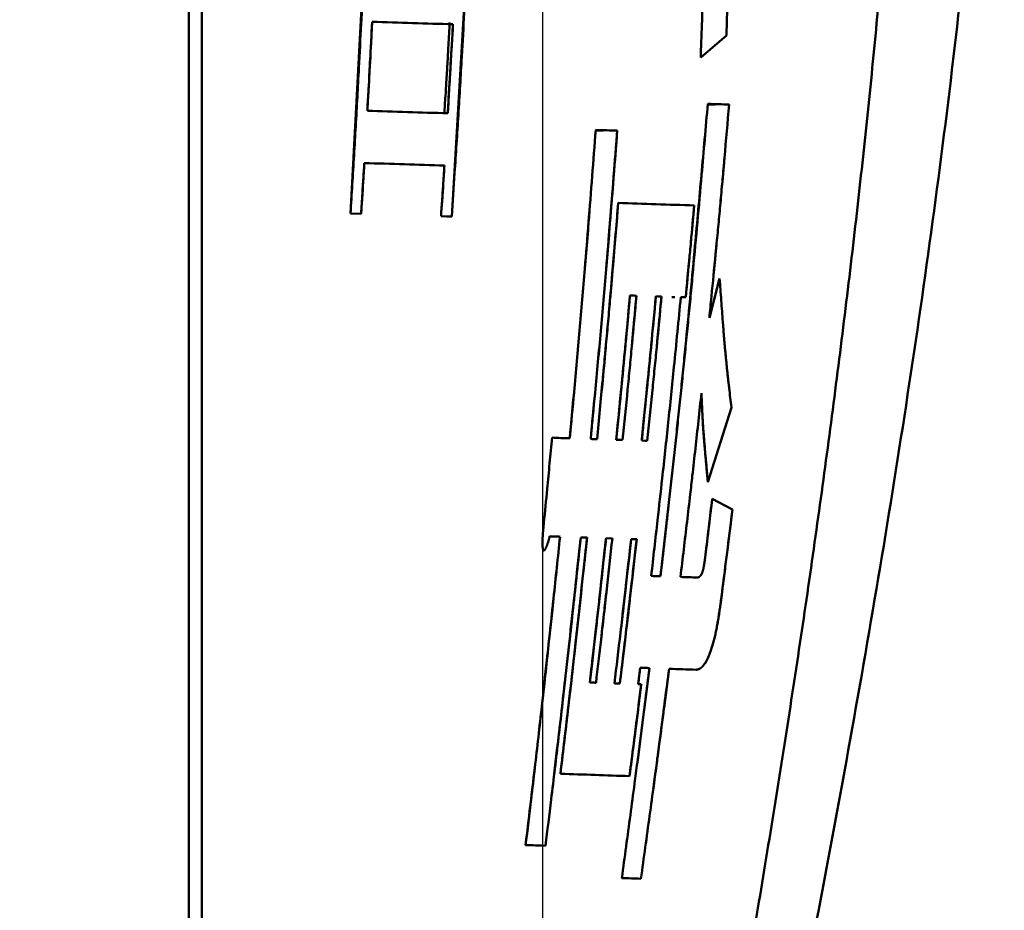
# Model space of a CAD drawing. Units: millimetres. Extents: x 0 to 420, y 0 to 297.
# Drawn here: x 240 to 241, y 232 to 233 of the extents above; entities that cross this region are included whole.
import ezdxf

# ---------------------------------------------------------------- set-up
doc = ezdxf.new("R2010")
doc.units = ezdxf.units.MM
doc.header["$LTSCALE"] = 0.18189
doc.linetypes.add('CENTER', pattern=[50.8, 31.75, -6.35, 6.35, -6.35])
doc.layers.add('NoLayerName_001', color=7, linetype='Continuous')

msp = doc.modelspace()

# ---------------------------------------------------------------- linework, layer by layer
at = {"layer": 'NoLayerName_001', "color": 7, "linetype": 'CENTER', "lineweight": 25}
msp.add_line((240.5013, 217.8374), (240.5013, 260.0583), dxfattribs=at)
at = {"layer": 'NoLayerName_001', "color": 7, "linetype": 'Continuous', "lineweight": 50}
for p, q in [((239.9788, 239.0895), (239.9788, 228.9225)), ((239.9982, 239.0372), (239.9982, 228.9758)), ((240.2175, 232.5495), (240.2406, 232.9795)), ((240.3924, 232.9749), (240.3669, 232.5449)), ((240.7725, 232.8123), (240.7345, 232.7796)), ((240.7725, 232.8123), (240.7345, 232.7796)), ((240.5795, 232.6722), (240.5907, 232.6718)), ((240.2333, 232.549), (240.2175, 232.5495)), ((240.7473, 232.3956), (240.7625, 232.4534)), ((240.6397, 232.4282), (240.6301, 232.4285)), ((240.6767, 232.427), (240.6684, 232.4273)), ((240.6963, 232.4258), (240.6917, 232.4258)), ((240.7124, 232.4258), (240.7052, 232.4261)), ((240.7798, 232.2633), (240.7452, 232.1527)), ((240.7798, 232.2633), (240.7452, 232.1527)), ((240.5721, 232.2167), (240.5815, 232.2164)), ((240.6098, 232.2155), (240.6193, 232.2152)), ((240.6474, 232.2142), (240.6556, 232.214)), ((240.7515, 232.1281), (240.7814, 232.1125)), ((240.7515, 232.1281), (240.7814, 232.1125)), ((240.5269, 232.0724), (240.5116, 232.073)), ((240.5668, 232.0711), (240.5574, 232.0714)), ((240.5668, 232.0711), (240.5574, 232.0714)), ((240.6041, 232.0699), (240.5948, 232.0702)), ((240.64, 232.0687), (240.6319, 232.069)), ((240.5029, 232.0522), (240.5029, 232.0522)), ((240.6615, 232.0145), (240.6751, 232.0141)), ((240.6452, 231.8789), (240.6423, 231.8547)), ((240.6587, 231.8785), (240.6452, 231.8789)), ((240.5709, 231.8572), (240.58, 231.8569)), ((240.6073, 231.8559), (240.6152, 231.8557)), ((240.6423, 231.8547), (240.6467, 231.8546))]:
    msp.add_line(p, q, dxfattribs=at)
for points in [[(240.2333, 232.549), (240.2191, 232.5495), (240.2175, 232.5495)], [(240.3669, 232.5449), (240.361, 232.545), (240.3512, 232.5454)], [(240.3669, 232.5449), (240.3599, 232.5451), (240.3512, 232.5454)], [(240.6301, 232.4285), (240.6363, 232.4283), (240.6397, 232.4282)], [(240.6684, 232.4273), (240.6718, 232.4272), (240.6767, 232.427)], [(240.7124, 232.4258), (240.706, 232.4261), (240.7052, 232.4261)], [(240.6193, 232.2152), (240.617, 232.2152), (240.6098, 232.2155)], [(240.6556, 232.214), (240.6519, 232.2141), (240.6474, 232.2142)], [(240.5948, 232.0702), (240.6026, 232.0699), (240.6041, 232.0699)], [(240.6319, 232.069), (240.6371, 232.0688), (240.64, 232.0687)]]:
    msp.add_lwpolyline(points, dxfattribs=at)
for points, knots in [([(239.7292, 241.5523), (239.8305, 241.135), (239.9731, 240.551), (240.1538, 239.7993), (240.2533, 239.3813), (240.3321, 239.0465), (240.3908, 238.7953), (240.4489, 238.5439), (240.5065, 238.2924), (240.5635, 238.0407), (240.6197, 237.7888), (240.6751, 237.5368), (240.7297, 237.2847), (240.7833, 237.0324), (240.8357, 236.7798), (240.8864, 236.5269), (240.9351, 236.2737), (240.9816, 236.02), (241.0252, 235.7657), (241.0653, 235.5108), (241.1007, 235.2553), (241.1308, 234.9991), (241.1545, 234.7421), (241.1711, 234.4845), (241.1809, 234.2264), (241.1837, 233.9682), (241.1795, 233.71), (241.1683, 233.4521), (241.1503, 233.1946), (241.1262, 232.9377), (241.0965, 232.6813), (241.062, 232.4256), (241.0233, 232.1705), (240.981, 231.916), (240.9355, 231.6621), (240.8872, 231.4088), (240.8366, 231.1559), (240.7841, 230.9033), (240.73, 230.6511), (240.675, 230.399), (240.6376, 230.2311), (240.619, 230.1472)], [0, 0, 0, 0, 1.288125, 1.803605, 2.31932, 2.577273, 2.835274, 3.093307, 3.351359, 3.609416, 3.867463, 4.125487, 4.383477, 4.641425, 4.899338, 5.157234, 5.415135, 5.673073, 5.931057, 6.189034, 6.446983, 6.704926, 6.962942, 7.221089, 7.479319, 7.737573, 7.995794, 8.253926, 8.511973, 8.770002, 9.028045, 9.28609, 9.544094, 9.802032, 10.059941, 10.317855, 10.57579, 10.833751, 11.091733, 11.349725, 11.607722, 11.607722, 11.607722, 11.607722]), ([(241.0508, 233.8545), (241.0499, 233.8043), (241.0485, 233.7039), (241.0436, 233.5534), (241.0369, 233.4029), (241.0282, 233.2525), (241.0177, 233.1023), (241.0055, 232.9521), (240.9918, 232.8021), (240.9765, 232.6522), (240.9597, 232.5025), (240.9416, 232.353), (240.9222, 232.2036), (240.9016, 232.0544), (240.8798, 231.9054), (240.8569, 231.7565), (240.833, 231.6079), (240.8082, 231.4593), (240.7824, 231.311), (240.7559, 231.1628), (240.7286, 231.0147), (240.7006, 230.8668), (240.6719, 230.7189), (240.6427, 230.5712), (240.613, 230.4236), (240.5828, 230.276), (240.5421, 230.0794), (240.4801, 229.7845), (240.4275, 229.539), (240.3961, 229.3917)], [0, 0, 0, 0, 0.150588, 0.301187, 0.451803, 0.602436, 0.753085, 0.903745, 1.054406, 1.205057, 1.355691, 1.506312, 1.656925, 1.807531, 1.958132, 2.108726, 2.259312, 2.409886, 2.560452, 2.711016, 2.861582, 3.012153, 3.162731, 3.313319, 3.463917, 3.614526, 3.765144, 4.066405, 4.518338, 4.518338, 4.518338, 4.518338]), ([(240.7345, 232.7796), (240.7348, 232.788), (240.7353, 232.8006), (240.7359, 232.8174), (240.7364, 232.83), (240.7368, 232.8426), (240.7372, 232.8552), (240.7375, 232.8678), (240.7377, 232.8803), (240.738, 232.8928), (240.7381, 232.9053), (240.7382, 232.9177), (240.7382, 232.93), (240.7381, 232.9423), (240.7379, 232.9545), (240.7377, 232.9666), (240.7374, 232.9787), (240.737, 232.9907), (240.7366, 233.0026), (240.7361, 233.0145), (240.7356, 233.0264), (240.7351, 233.0382), (240.7343, 233.0539), (240.7335, 233.0696), (240.7329, 233.0814), (240.7327, 233.0853)], [0, 0, 0, 0, 0.0252546, 0.0378751, 0.0504876, 0.0630895, 0.0756781, 0.0882504, 0.1007985, 0.1133118, 0.1257799, 0.1381923, 0.1505388, 0.1628096, 0.1750027, 0.1871249, 0.1991828, 0.2111833, 0.2231331, 0.2350387, 0.2469066, 0.2587431, 0.2705547, 0.2941281, 0.3059023, 0.3059023, 0.3059023, 0.3059023]), ([(240.7345, 232.7796), (240.7348, 232.788), (240.7353, 232.8006), (240.7359, 232.8174), (240.7364, 232.83), (240.7368, 232.8426), (240.7372, 232.8552), (240.7375, 232.8678), (240.7377, 232.8803), (240.738, 232.8928), (240.7381, 232.9053), (240.7382, 232.9177), (240.7382, 232.93), (240.7381, 232.9423), (240.7379, 232.9545), (240.7377, 232.9666), (240.7374, 232.9787), (240.737, 232.9907), (240.7366, 233.0026), (240.7361, 233.0145), (240.7356, 233.0264), (240.7351, 233.0382), (240.7343, 233.0539), (240.7335, 233.0696), (240.7329, 233.0814), (240.7327, 233.0853)], [0, 0, 0, 0, 0.0252546, 0.0378751, 0.0504876, 0.0630895, 0.0756781, 0.0882504, 0.1007985, 0.1133118, 0.1257799, 0.1381923, 0.1505388, 0.1628096, 0.1750027, 0.1871249, 0.1991828, 0.2111833, 0.2231331, 0.2350387, 0.2469066, 0.2587431, 0.2705547, 0.2941281, 0.3059023, 0.3059023, 0.3059023, 0.3059023]), ([(240.2175, 232.5495), (240.2193, 232.5782), (240.2219, 232.6212), (240.2253, 232.6785), (240.2277, 232.7215), (240.2303, 232.7717), (240.2344, 232.8505), (240.2379, 232.9222), (240.2403, 232.9724), (240.2406, 232.9795)], [0, 0, 0, 0, 0.086124, 0.1291855, 0.1722471, 0.2153087, 0.2799016, 0.4090892, 0.4306206, 0.4306206, 0.4306206, 0.4306206]), ([(240.3924, 232.9749), (240.3901, 232.9318), (240.3867, 232.8673), (240.3823, 232.7885), (240.3794, 232.7383), (240.3768, 232.6953), (240.3741, 232.6523), (240.3708, 232.6022), (240.3684, 232.5664), (240.3669, 232.5449)], [0, 0, 0, 0, 0.1292285, 0.1938418, 0.2369169, 0.2799918, 0.3230667, 0.3661418, 0.4307551, 0.4307551, 0.4307551, 0.4307551]), ([(240.7737, 232.9482), (240.7738, 232.9429), (240.774, 232.934), (240.7741, 232.9233), (240.7742, 232.9162), (240.7742, 232.9108), (240.7743, 232.9055), (240.7743, 232.9001), (240.7743, 232.8947), (240.7743, 232.8893), (240.7742, 232.8838), (240.7742, 232.8784), (240.7741, 232.8729), (240.774, 232.8675), (240.7739, 232.862), (240.7738, 232.8565), (240.7736, 232.8491), (240.7733, 232.84), (240.773, 232.8271), (240.7727, 232.8179), (240.7725, 232.8123)], [0, 0, 0, 0, 0.0159689, 0.0266421, 0.031993, 0.0373562, 0.0427323, 0.0481215, 0.0535241, 0.0589401, 0.0643698, 0.0698133, 0.0752702, 0.0807395, 0.0862201, 0.0917109, 0.0972108, 0.1082334, 0.119279, 0.1358704, 0.1358704, 0.1358704, 0.1358704]), ([(240.7737, 232.9482), (240.7738, 232.9429), (240.774, 232.934), (240.7741, 232.9233), (240.7742, 232.9162), (240.7742, 232.9108), (240.7743, 232.9055), (240.7743, 232.9001), (240.7743, 232.8947), (240.7743, 232.8893), (240.7742, 232.8838), (240.7742, 232.8784), (240.7741, 232.8729), (240.774, 232.8675), (240.7739, 232.862), (240.7738, 232.8565), (240.7736, 232.8491), (240.7733, 232.84), (240.773, 232.8271), (240.7727, 232.8179), (240.7725, 232.8123)], [0, 0, 0, 0, 0.0159689, 0.0266421, 0.031993, 0.0373562, 0.0427323, 0.0481215, 0.0535241, 0.0589401, 0.0643698, 0.0698133, 0.0752702, 0.0807395, 0.0862201, 0.0917109, 0.0972108, 0.1082334, 0.119279, 0.1358704, 0.1358704, 0.1358704, 0.1358704]), ([(240.2424, 232.7011), (240.2435, 232.7208), (240.2455, 232.7558), (240.2478, 232.7996), (240.2491, 232.8237), (240.2495, 232.8325)], [0, 0, 0, 0, 0.0592114, 0.1052646, 0.1315808, 0.1315808, 0.1315808, 0.1315808]), ([(240.2495, 232.8325), (240.2485, 232.8127), (240.2467, 232.7777), (240.2443, 232.7339), (240.2429, 232.7098), (240.2424, 232.7011)], [0, 0, 0, 0, 0.0592114, 0.1052646, 0.1315808, 0.1315808, 0.1315808, 0.1315808]), ([(240.3639, 232.8316), (240.3633, 232.8203), (240.3625, 232.8045), (240.3614, 232.7841), (240.3606, 232.7706), (240.3598, 232.757), (240.3589, 232.7412), (240.3576, 232.7209), (240.3565, 232.7051), (240.3559, 232.696)], [0, 0, 0, 0, 0.0339481, 0.0475272, 0.0611061, 0.0746851, 0.0882641, 0.1086327, 0.1357912, 0.1357912, 0.1357912, 0.1357912]), ([(240.3688, 232.8288), (240.3677, 232.8091), (240.3658, 232.7762), (240.3632, 232.7324), (240.3618, 232.7083), (240.3611, 232.6974)], [0, 0, 0, 0, 0.0592256, 0.0987093, 0.1316124, 0.1316124, 0.1316124, 0.1316124]), ([(240.3611, 232.6974), (240.3623, 232.7171), (240.3643, 232.7499), (240.3668, 232.7937), (240.3682, 232.8178), (240.3688, 232.8288)], [0, 0, 0, 0, 0.0592256, 0.0987093, 0.1316124, 0.1316124, 0.1316124, 0.1316124]), ([(240.6751, 232.0141), (240.6792, 232.0489), (240.6846, 232.0953), (240.6911, 232.1533), (240.6949, 232.1881), (240.6987, 232.223), (240.7024, 232.2578), (240.706, 232.2926), (240.7095, 232.3275), (240.7141, 232.374), (240.7196, 232.4321), (240.7272, 232.5135), (240.7357, 232.6066), (240.7419, 232.6764), (240.745, 232.7113)], [0, 0, 0, 0, 0.1051127, 0.1401495, 0.1751858, 0.2102217, 0.2452574, 0.2802932, 0.3153292, 0.3503655, 0.4204395, 0.4905154, 0.5956325, 0.700752, 0.700752, 0.700752, 0.700752]), ([(240.6751, 232.0141), (240.6804, 232.0605), (240.6884, 232.1301), (240.6973, 232.2114), (240.7024, 232.2578), (240.7061, 232.2926), (240.7097, 232.3275), (240.7132, 232.3624), (240.7167, 232.3972), (240.7201, 232.4321), (240.7244, 232.4786), (240.7297, 232.5368), (240.737, 232.6182), (240.742, 232.6764), (240.745, 232.7113)], [0, 0, 0, 0, 0.1401563, 0.2102322, 0.2452695, 0.2803063, 0.3153427, 0.3503789, 0.385415, 0.4204512, 0.4554879, 0.5255625, 0.595639, 0.7007561, 0.7007561, 0.7007561, 0.7007561]), ([(240.7764, 232.7103), (240.7742, 232.684), (240.7706, 232.6421), (240.7659, 232.5896), (240.7626, 232.5529), (240.7596, 232.5214), (240.7556, 232.4794), (240.7514, 232.4375), (240.7483, 232.406), (240.7473, 232.3956)], [0, 0, 0, 0, 0.0790196, 0.1264309, 0.1580381, 0.1896454, 0.2212528, 0.2844681, 0.316076, 0.316076, 0.316076, 0.316076]), ([(240.7764, 232.7103), (240.7742, 232.684), (240.771, 232.6473), (240.7669, 232.6001), (240.764, 232.5686), (240.7611, 232.5371), (240.7576, 232.5004), (240.753, 232.4532), (240.7493, 232.4165), (240.7473, 232.3956)], [0, 0, 0, 0, 0.0790195, 0.110627, 0.1422343, 0.1738415, 0.2054489, 0.2528603, 0.316076, 0.316076, 0.316076, 0.316076]), ([(240.5412, 232.2177), (240.5434, 232.2404), (240.5469, 232.2783), (240.5518, 232.3314), (240.5558, 232.3769), (240.5597, 232.4224), (240.5641, 232.4755), (240.5708, 232.559), (240.576, 232.6273), (240.5796, 232.6728)], [0, 0, 0, 0, 0.068514, 0.1141894, 0.1598645, 0.2055396, 0.2512149, 0.3197288, 0.4567591, 0.4567591, 0.4567591, 0.4567591]), ([(240.5412, 232.2177), (240.544, 232.248), (240.5483, 232.2935), (240.5538, 232.3542), (240.5578, 232.3997), (240.5617, 232.4452), (240.5654, 232.4907), (240.5697, 232.5438), (240.5744, 232.6045), (240.5778, 232.6501), (240.5796, 232.6728)], [0, 0, 0, 0, 0.0913529, 0.1370289, 0.1827043, 0.2283795, 0.2740548, 0.3197304, 0.3882447, 0.4567598, 0.4567598, 0.4567598, 0.4567598]), ([(240.6114, 232.6718), (240.6077, 232.6263), (240.6024, 232.558), (240.5955, 232.4745), (240.591, 232.4214), (240.587, 232.3759), (240.5829, 232.3304), (240.5779, 232.2773), (240.5742, 232.2394), (240.5721, 232.2167)], [0, 0, 0, 0, 0.137055, 0.2055812, 0.2512647, 0.2969479, 0.3426312, 0.3883148, 0.4568411, 0.4568411, 0.4568411, 0.4568411]), ([(240.6114, 232.6718), (240.6084, 232.6339), (240.6043, 232.5807), (240.5987, 232.5124), (240.5949, 232.4669), (240.591, 232.4214), (240.587, 232.3759), (240.5814, 232.3152), (240.5764, 232.2622), (240.5728, 232.2243), (240.5721, 232.2167)], [0, 0, 0, 0, 0.1142119, 0.159896, 0.2055797, 0.251263, 0.2969465, 0.3426303, 0.4339993, 0.4568418, 0.4568418, 0.4568418, 0.4568418]), ([(240.2379, 232.624), (240.2368, 232.6065), (240.2353, 232.5815), (240.2338, 232.5565), (240.2333, 232.549)], [0, 0, 0, 0, 0.05254606, 0.07506579, 0.07506579, 0.07506579, 0.07506579]), ([(240.2379, 232.624), (240.237, 232.609), (240.2355, 232.584), (240.2339, 232.559), (240.2333, 232.549)], [0, 0, 0, 0, 0.04503947, 0.07506579, 0.07506579, 0.07506579, 0.07506579]), ([(240.3512, 232.5454), (240.3523, 232.5616), (240.354, 232.5866), (240.3557, 232.6115), (240.3562, 232.6203)], [0, 0, 0, 0, 0.04880751, 0.07508848, 0.07508848, 0.07508848, 0.07508848]), ([(240.3512, 232.5454), (240.3522, 232.5603), (240.354, 232.5853), (240.3556, 232.6103), (240.3562, 232.6203)], [0, 0, 0, 0, 0.04505309, 0.07508848, 0.07508848, 0.07508848, 0.07508848]), ([(240.5815, 232.2164), (240.5843, 232.2454), (240.5888, 232.2919), (240.5942, 232.35), (240.5979, 232.3906), (240.6015, 232.4313), (240.6065, 232.4894), (240.6104, 232.5359), (240.6128, 232.565)], [0, 0, 0, 0, 0.0875058, 0.1400087, 0.1750105, 0.2100122, 0.2625151, 0.3500208, 0.3500208, 0.3500208, 0.3500208]), ([(240.5815, 232.2164), (240.5843, 232.2454), (240.5882, 232.2861), (240.5931, 232.3383), (240.5963, 232.3732), (240.6, 232.4139), (240.6055, 232.4778), (240.6099, 232.5301), (240.6128, 232.565)], [0, 0, 0, 0, 0.0875056, 0.1225075, 0.1575093, 0.192511, 0.2450138, 0.3500208, 0.3500208, 0.3500208, 0.3500208]), ([(240.725, 232.5614), (240.7233, 232.5433), (240.7209, 232.5162), (240.7167, 232.471), (240.7141, 232.4439), (240.7124, 232.4258)], [0, 0, 0, 0, 0.0544627, 0.081694, 0.1361566, 0.1361566, 0.1361566, 0.1361566]), ([(240.725, 232.5614), (240.7235, 232.5456), (240.7213, 232.5207), (240.7171, 232.4755), (240.7143, 232.4462), (240.7124, 232.4258)], [0, 0, 0, 0, 0.0476548, 0.0748861, 0.1361566, 0.1361566, 0.1361566, 0.1361566]), ([(240.7625, 232.4534), (240.7633, 232.4426), (240.7644, 232.4266), (240.766, 232.4053), (240.767, 232.3921), (240.7678, 232.3816), (240.7684, 232.3737), (240.7691, 232.366), (240.7697, 232.3583), (240.7704, 232.3506), (240.7711, 232.3431), (240.7718, 232.3355), (240.7726, 232.3281), (240.7733, 232.3207), (240.7741, 232.3134), (240.7749, 232.3061), (240.7757, 232.2989), (240.7768, 232.2893), (240.7781, 232.2775), (240.7792, 232.268), (240.7798, 232.2633)], [0, 0, 0, 0, 0.0322201, 0.0482292, 0.0641172, 0.0720034, 0.0798442, 0.0876348, 0.0953701, 0.1030453, 0.1106587, 0.1182109, 0.1257026, 0.1331346, 0.1405076, 0.1478224, 0.1550826, 0.162297, 0.176625, 0.1908798, 0.1908798, 0.1908798, 0.1908798]), ([(240.7625, 232.4534), (240.7633, 232.4426), (240.7644, 232.4266), (240.766, 232.4053), (240.767, 232.3921), (240.7678, 232.3816), (240.7684, 232.3737), (240.7691, 232.366), (240.7697, 232.3583), (240.7704, 232.3506), (240.7711, 232.3431), (240.7718, 232.3355), (240.7726, 232.3281), (240.7733, 232.3207), (240.7741, 232.3134), (240.7749, 232.3061), (240.7757, 232.2989), (240.7768, 232.2893), (240.7781, 232.2775), (240.7792, 232.268), (240.7798, 232.2633)], [0, 0, 0, 0, 0.0322201, 0.0482292, 0.0641172, 0.0720034, 0.0798442, 0.0876348, 0.0953701, 0.1030453, 0.1106587, 0.1182109, 0.1257026, 0.1331346, 0.1405076, 0.1478224, 0.1550826, 0.162297, 0.176625, 0.1908798, 0.1908798, 0.1908798, 0.1908798]), ([(240.6098, 232.2155), (240.6123, 232.2403), (240.6158, 232.2758), (240.6203, 232.322), (240.6246, 232.3681), (240.6279, 232.4036), (240.6301, 232.4285)], [0, 0, 0, 0, 0.0749031, 0.1070043, 0.1391054, 0.2140085, 0.2140085, 0.2140085, 0.2140085]), ([(240.6301, 232.4285), (240.6282, 232.4072), (240.6253, 232.3752), (240.6213, 232.3326), (240.6172, 232.29), (240.6134, 232.251), (240.6105, 232.2226), (240.6098, 232.2155)], [0, 0, 0, 0, 0.0642026, 0.0963037, 0.1284049, 0.1926075, 0.2140085, 0.2140085, 0.2140085, 0.2140085]), ([(240.6397, 232.4282), (240.6374, 232.4033), (240.6342, 232.3678), (240.6298, 232.3217), (240.6253, 232.2755), (240.6217, 232.24), (240.6193, 232.2152)], [0, 0, 0, 0, 0.0749084, 0.1070118, 0.1391153, 0.2140237, 0.2140237, 0.2140237, 0.2140237]), ([(240.6193, 232.2152), (240.6217, 232.24), (240.6253, 232.2755), (240.6298, 232.3217), (240.6335, 232.3607), (240.6368, 232.3962), (240.6391, 232.4211), (240.6397, 232.4282)], [0, 0, 0, 0, 0.0749085, 0.107012, 0.1391154, 0.1926213, 0.2140237, 0.2140237, 0.2140237, 0.2140237]), ([(240.6474, 232.2142), (240.65, 232.2391), (240.6536, 232.2746), (240.6582, 232.3207), (240.6627, 232.3669), (240.666, 232.4024), (240.6684, 232.4273)], [0, 0, 0, 0, 0.074925, 0.1070355, 0.1391461, 0.2140711, 0.2140711, 0.2140711, 0.2140711]), ([(240.6684, 232.4273), (240.6664, 232.406), (240.6634, 232.374), (240.6592, 232.3314), (240.655, 232.2888), (240.6511, 232.2497), (240.6482, 232.2213), (240.6474, 232.2142)], [0, 0, 0, 0, 0.0642214, 0.0963319, 0.1284425, 0.1926639, 0.2140711, 0.2140711, 0.2140711, 0.2140711]), ([(240.6767, 232.427), (240.6743, 232.4021), (240.671, 232.3666), (240.6665, 232.3205), (240.6618, 232.2743), (240.6582, 232.2388), (240.6556, 232.214)], [0, 0, 0, 0, 0.0749301, 0.1070428, 0.1391556, 0.2140856, 0.2140856, 0.2140856, 0.2140856]), ([(240.6556, 232.214), (240.6582, 232.2388), (240.6618, 232.2743), (240.6665, 232.3205), (240.6703, 232.3595), (240.6737, 232.395), (240.676, 232.4199), (240.6767, 232.427)], [0, 0, 0, 0, 0.0749302, 0.1070429, 0.1391556, 0.192677, 0.2140857, 0.2140857, 0.2140857, 0.2140857]), ([(240.7052, 232.4261), (240.7018, 232.3918), (240.6971, 232.3437), (240.6909, 232.2819), (240.6866, 232.2408), (240.6822, 232.1996), (240.677, 232.1516), (240.6701, 232.0899), (240.6646, 232.0419), (240.6615, 232.0145)], [0, 0, 0, 0, 0.1034736, 0.1448625, 0.186251, 0.2276394, 0.269028, 0.3311114, 0.4138904, 0.4138904, 0.4138904, 0.4138904]), ([(240.7052, 232.4261), (240.7018, 232.3918), (240.6971, 232.3437), (240.6909, 232.2819), (240.6866, 232.2408), (240.6822, 232.1996), (240.677, 232.1516), (240.6701, 232.0899), (240.6646, 232.0419), (240.6615, 232.0145)], [0, 0, 0, 0, 0.1034734, 0.1448622, 0.1862507, 0.2276391, 0.2690277, 0.3311113, 0.4138904, 0.4138904, 0.4138904, 0.4138904]), ([(240.7356, 232.2842), (240.7327, 232.2571), (240.7282, 232.2164), (240.7227, 232.1666), (240.7186, 232.1305), (240.7128, 232.0808), (240.7079, 232.0402), (240.7047, 232.013)], [0, 0, 0, 0, 0.0818736, 0.12281, 0.150101, 0.1910374, 0.2729109, 0.2729109, 0.2729109, 0.2729109]), ([(240.7452, 232.1527), (240.7446, 232.1593), (240.7436, 232.1693), (240.7424, 232.1826), (240.7416, 232.191), (240.741, 232.1977), (240.7406, 232.2028), (240.7401, 232.208), (240.7397, 232.2131), (240.7393, 232.2183), (240.7389, 232.2236), (240.7385, 232.2289), (240.7381, 232.2342), (240.7378, 232.2396), (240.7375, 232.245), (240.7372, 232.2505), (240.7369, 232.256), (240.7366, 232.2616), (240.7363, 232.2691), (240.736, 232.2766), (240.7357, 232.2823), (240.7356, 232.2842)], [0, 0, 0, 0, 0.0199944, 0.0300492, 0.040173, 0.0452681, 0.0503891, 0.055539, 0.0607206, 0.065937, 0.0711912, 0.0764865, 0.0818261, 0.0872134, 0.0926516, 0.0981441, 0.1036899, 0.1092809, 0.1149081, 0.1262349, 0.1319164, 0.1319164, 0.1319164, 0.1319164]), ([(240.7452, 232.1527), (240.7445, 232.1599), (240.7436, 232.17), (240.7423, 232.1831), (240.7415, 232.1919), (240.7409, 232.1993), (240.7404, 232.2052), (240.74, 232.2097), (240.7396, 232.2142), (240.7393, 232.2187), (240.7389, 232.2233), (240.7386, 232.2279), (240.7382, 232.2325), (240.7379, 232.2372), (240.7376, 232.2419), (240.7374, 232.2466), (240.7371, 232.2515), (240.7368, 232.258), (240.7366, 232.2629), (240.7365, 232.2662)], [0, 0, 0, 0, 0.0218195, 0.0305957, 0.0394201, 0.0483068, 0.0527779, 0.0572697, 0.061784, 0.0663228, 0.0708897, 0.0754894, 0.0801267, 0.0848062, 0.0895327, 0.094311, 0.0991453, 0.1040291, 0.1138801, 0.1138801, 0.1138801, 0.1138801]), ([(240.503, 232.0927), (240.5046, 232.1094), (240.5075, 232.1388), (240.5115, 232.1808), (240.5139, 232.206), (240.5151, 232.2186)], [0, 0, 0, 0, 0.050588, 0.0885289, 0.1264699, 0.1264699, 0.1264699, 0.1264699]), ([(240.503, 232.0927), (240.5046, 232.1094), (240.5075, 232.1388), (240.5115, 232.1808), (240.5139, 232.206), (240.5151, 232.2186)], [0, 0, 0, 0, 0.050588, 0.0885289, 0.1264699, 0.1264699, 0.1264699, 0.1264699]), ([(240.5721, 232.2167), (240.5749, 232.2166), (240.5781, 232.2165), (240.5812, 232.2164), (240.5815, 232.2164)], [0, 0, 0, 0, 0.008523238, 0.009468754, 0.009468754, 0.009468754, 0.009468754]), ([(240.741, 232.041), (240.7426, 232.0541), (240.7461, 232.0831), (240.7496, 232.1122), (240.7515, 232.1281)], [0, 0, 0, 0, 0.03950497, 0.08778884, 0.08778884, 0.08778884, 0.08778884]), ([(240.741, 232.041), (240.7429, 232.057), (240.7465, 232.086), (240.7499, 232.1151), (240.7515, 232.1281)], [0, 0, 0, 0, 0.04828386, 0.08778884, 0.08778884, 0.08778884, 0.08778884]), ([(240.7814, 232.1125), (240.7788, 232.0915), (240.775, 232.061), (240.7691, 232.0142), (240.7658, 231.9885), (240.7637, 231.9721)], [0, 0, 0, 0, 0.063691, 0.0919981, 0.1415356, 0.1415356, 0.1415356, 0.1415356]), ([(240.7814, 232.1125), (240.7791, 232.0938), (240.7756, 232.0657), (240.7697, 232.0189), (240.7661, 231.9908), (240.7637, 231.9721)], [0, 0, 0, 0, 0.0566142, 0.0849213, 0.1415356, 0.1415356, 0.1415356, 0.1415356]), ([(240.5024, 232.0865), (240.5024, 232.0873), (240.5026, 232.0894), (240.5028, 232.0914), (240.503, 232.0927)], [0, 0, 0, 0, 0.002484035, 0.006210626, 0.006210626, 0.006210626, 0.006210626]), ([(240.5024, 232.0865), (240.5024, 232.0873), (240.5026, 232.0894), (240.5028, 232.0914), (240.503, 232.0927)], [0, 0, 0, 0, 0.002484035, 0.006210626, 0.006210626, 0.006210626, 0.006210626]), ([(240.505, 232.0537), (240.5049, 232.0536), (240.5047, 232.0534), (240.5044, 232.0531), (240.504, 232.0528), (240.5037, 232.0525), (240.5034, 232.0523), (240.5031, 232.0522), (240.5028, 232.0522), (240.5025, 232.0523), (240.5022, 232.0526), (240.502, 232.053), (240.5018, 232.0536), (240.5016, 232.0542), (240.5014, 232.055), (240.5013, 232.0558), (240.5012, 232.0568), (240.5011, 232.0577), (240.5011, 232.0588), (240.501, 232.0599), (240.501, 232.061), (240.501, 232.0621), (240.501, 232.0633), (240.501, 232.0644), (240.501, 232.0656), (240.501, 232.0668), (240.5011, 232.068), (240.5011, 232.0692), (240.5012, 232.0704), (240.5012, 232.0717), (240.5013, 232.0729), (240.5014, 232.0741), (240.5015, 232.0754), (240.5015, 232.0766), (240.5016, 232.0778), (240.5017, 232.0791), (240.5018, 232.0803), (240.5019, 232.0815), (240.502, 232.0828), (240.5022, 232.0844), (240.5023, 232.0857), (240.5024, 232.0865)], [0, 0, 0, 0, 0.00046547, 0.00091916, 0.00135005, 0.00174882, 0.00210975, 0.00243353, 0.00273074, 0.00303606, 0.00340538, 0.00387667, 0.00445708, 0.00514268, 0.00592449, 0.00679024, 0.00772615, 0.00871837, 0.00975783, 0.01083758, 0.01195047, 0.01308922, 0.01424642, 0.01541686, 0.01659911, 0.01779212, 0.01899481, 0.02020611, 0.02142492, 0.02265012, 0.02388062, 0.02511528, 0.02635297, 0.02759256, 0.02883292, 0.03007355, 0.03131442, 0.03255552, 0.03379683, 0.03503833, 0.03752185, 0.03752185, 0.03752185, 0.03752185]), ([(240.505, 232.0537), (240.5049, 232.0536), (240.5047, 232.0534), (240.5044, 232.0531), (240.504, 232.0528), (240.5037, 232.0525), (240.5034, 232.0523), (240.5031, 232.0522), (240.5028, 232.0522), (240.5025, 232.0523), (240.5022, 232.0526), (240.502, 232.053), (240.5018, 232.0536), (240.5016, 232.0542), (240.5014, 232.055), (240.5013, 232.0558), (240.5012, 232.0568), (240.5011, 232.0577), (240.5011, 232.0588), (240.501, 232.0599), (240.501, 232.061), (240.501, 232.0621), (240.501, 232.0633), (240.501, 232.0644), (240.501, 232.0656), (240.501, 232.0668), (240.5011, 232.068), (240.5011, 232.0692), (240.5012, 232.0704), (240.5012, 232.0717), (240.5013, 232.0729), (240.5014, 232.0741), (240.5015, 232.0754), (240.5015, 232.0766), (240.5016, 232.0778), (240.5017, 232.0791), (240.5018, 232.0803), (240.5019, 232.0815), (240.502, 232.0828), (240.5022, 232.0844), (240.5023, 232.0857), (240.5024, 232.0865)], [0, 0, 0, 0, 0.00046547, 0.00091916, 0.00135005, 0.00174882, 0.00210975, 0.00243353, 0.00273074, 0.00303606, 0.00340538, 0.00387667, 0.00445708, 0.00514268, 0.00592449, 0.00679024, 0.00772615, 0.00871837, 0.00975783, 0.01083758, 0.01195047, 0.01308922, 0.01424642, 0.01541686, 0.01659911, 0.01779212, 0.01899481, 0.02020611, 0.02142492, 0.02265012, 0.02388062, 0.02511528, 0.02635297, 0.02759256, 0.02883292, 0.03007355, 0.03131442, 0.03255552, 0.03379683, 0.03503833, 0.03752185, 0.03752185, 0.03752185, 0.03752185]), ([(240.4761, 231.6173), (240.4788, 231.64), (240.4834, 231.6779), (240.4897, 231.731), (240.4949, 231.7765), (240.5008, 231.8296), (240.5083, 231.8979), (240.5173, 231.9814), (240.5237, 232.0421), (240.5269, 232.0724)], [0, 0, 0, 0, 0.0686952, 0.1144916, 0.1602877, 0.206084, 0.2747788, 0.3663731, 0.4579684, 0.4579684, 0.4579684, 0.4579684]), ([(240.4761, 231.6173), (240.4806, 231.6552), (240.487, 231.7083), (240.4949, 231.7765), (240.5001, 231.822), (240.5051, 231.8675), (240.5109, 231.9206), (240.5182, 231.9889), (240.5237, 232.0421), (240.5269, 232.0724)], [0, 0, 0, 0, 0.1144931, 0.1602898, 0.2060862, 0.2518825, 0.297679, 0.3663744, 0.4579692, 0.4579692, 0.4579692, 0.4579692]), ([(240.5116, 232.073), (240.5115, 232.0723), (240.5112, 232.0714), (240.5109, 232.0702), (240.5106, 232.0693), (240.5104, 232.0684), (240.5102, 232.0675), (240.5099, 232.0666), (240.5096, 232.0657), (240.5094, 232.0649), (240.5091, 232.0641), (240.5089, 232.0632), (240.5086, 232.0624), (240.5083, 232.0617), (240.5081, 232.0609), (240.5078, 232.0602), (240.5075, 232.0594), (240.5072, 232.0588), (240.507, 232.0581), (240.5067, 232.0574), (240.5064, 232.0568), (240.5061, 232.0562), (240.5058, 232.0555), (240.5055, 232.0549), (240.5053, 232.0543), (240.5051, 232.0539), (240.505, 232.0537)], [0, 0, 0, 0, 0.00190354, 0.00285111, 0.00379362, 0.00472941, 0.00565682, 0.00657418, 0.00747985, 0.00837221, 0.00924963, 0.01011054, 0.01095338, 0.01177678, 0.01258071, 0.01336568, 0.01413221, 0.0148808, 0.01561192, 0.0163261, 0.01702482, 0.01771068, 0.0183863, 0.01905427, 0.01971715, 0.0203775, 0.0203775, 0.0203775, 0.0203775]), ([(240.5116, 232.073), (240.5115, 232.0723), (240.5112, 232.0714), (240.5109, 232.0702), (240.5106, 232.0693), (240.5104, 232.0684), (240.5102, 232.0675), (240.5099, 232.0666), (240.5096, 232.0657), (240.5094, 232.0649), (240.5091, 232.0641), (240.5089, 232.0632), (240.5086, 232.0624), (240.5083, 232.0617), (240.5081, 232.0609), (240.5078, 232.0602), (240.5075, 232.0594), (240.5072, 232.0588), (240.507, 232.0581), (240.5067, 232.0574), (240.5064, 232.0568), (240.5061, 232.0562), (240.5058, 232.0555), (240.5055, 232.0549), (240.5053, 232.0543), (240.5051, 232.0539), (240.505, 232.0537)], [0, 0, 0, 0, 0.00190354, 0.00285111, 0.00379362, 0.00472941, 0.00565682, 0.00657418, 0.00747985, 0.00837221, 0.00924963, 0.01011054, 0.01095338, 0.01177678, 0.01258071, 0.01336568, 0.01413221, 0.0148808, 0.01561192, 0.0163261, 0.01702482, 0.01771068, 0.0183863, 0.01905427, 0.01971715, 0.0203775, 0.0203775, 0.0203775, 0.0203775]), ([(240.5574, 232.0714), (240.5525, 232.0259), (240.5451, 231.9576), (240.5358, 231.8741), (240.5298, 231.821), (240.5246, 231.7755), (240.5193, 231.73), (240.5129, 231.6769), (240.5082, 231.639), (240.5055, 231.6163)], [0, 0, 0, 0, 0.137432, 0.206147, 0.2519566, 0.2977659, 0.3435751, 0.3893845, 0.4580993, 0.4580993, 0.4580993, 0.4580993]), ([(240.5574, 232.0714), (240.5537, 232.0365), (240.5481, 231.9842), (240.5412, 231.9202), (240.5366, 231.8794), (240.5327, 231.8446), (240.5279, 231.8039), (240.5231, 231.7632), (240.5195, 231.7341), (240.5181, 231.7225)], [0, 0, 0, 0, 0.1053414, 0.1580113, 0.1931242, 0.228237, 0.2633499, 0.3160196, 0.3511331, 0.3511331, 0.3511331, 0.3511331]), ([(240.5275, 231.7225), (240.5316, 231.7574), (240.5378, 231.8096), (240.5452, 231.8735), (240.5498, 231.9142), (240.5543, 231.9549), (240.5599, 232.0072), (240.5643, 232.0479), (240.5668, 232.0711)], [0, 0, 0, 0, 0.1052482, 0.1578718, 0.1929541, 0.2280364, 0.2806602, 0.3508257, 0.3508257, 0.3508257, 0.3508257]), ([(240.5275, 231.7225), (240.5309, 231.7516), (240.5364, 231.798), (240.5432, 231.8561), (240.5484, 231.9026), (240.5542, 231.9549), (240.5605, 232.013), (240.5649, 232.0537), (240.5668, 232.0711)], [0, 0, 0, 0, 0.0877067, 0.1403303, 0.1754126, 0.2280361, 0.2982014, 0.3508257, 0.3508257, 0.3508257, 0.3508257]), ([(240.5709, 231.8572), (240.5737, 231.882), (240.5778, 231.9175), (240.5831, 231.9637), (240.5882, 232.0098), (240.592, 232.0453), (240.5948, 232.0702)], [0, 0, 0, 0, 0.075033, 0.1071899, 0.1393467, 0.2143797, 0.2143797, 0.2143797, 0.2143797]), ([(240.5948, 232.0702), (240.5916, 232.0418), (240.5874, 232.0027), (240.5819, 231.953), (240.577, 231.9104), (240.5733, 231.8785), (240.5709, 231.8572)], [0, 0, 0, 0, 0.085752, 0.1179089, 0.1500657, 0.2143796, 0.2143796, 0.2143796, 0.2143796]), ([(240.6041, 232.0699), (240.6013, 232.045), (240.5975, 232.0095), (240.5919, 231.9598), (240.5866, 231.9136), (240.5825, 231.8782), (240.58, 231.8569)], [0, 0, 0, 0, 0.0750398, 0.1071996, 0.1500794, 0.2143993, 0.2143993, 0.2143993, 0.2143993]), ([(240.58, 231.8569), (240.5825, 231.8782), (240.5862, 231.9101), (240.5915, 231.9562), (240.597, 232.006), (240.6013, 232.045), (240.6041, 232.0699)], [0, 0, 0, 0, 0.0643198, 0.0964796, 0.1393594, 0.2143993, 0.2143993, 0.2143993, 0.2143993]), ([(240.6073, 231.8559), (240.6102, 231.8808), (240.6144, 231.9163), (240.6198, 231.9624), (240.6251, 232.0086), (240.6291, 232.0441), (240.6319, 232.069)], [0, 0, 0, 0, 0.0750614, 0.1072305, 0.1393995, 0.2144609, 0.2144609, 0.2144609, 0.2144609]), ([(240.6319, 232.069), (240.6295, 232.0477), (240.6259, 232.0157), (240.6207, 231.9695), (240.6149, 231.9198), (240.6102, 231.8808), (240.6073, 231.8559)], [0, 0, 0, 0, 0.0643383, 0.0965073, 0.1393994, 0.2144609, 0.2144609, 0.2144609, 0.2144609]), ([(240.64, 232.0687), (240.6371, 232.0438), (240.6332, 232.0083), (240.6274, 231.9586), (240.622, 231.9124), (240.6177, 231.877), (240.6152, 231.8557)], [0, 0, 0, 0, 0.0750677, 0.1072395, 0.1501351, 0.214479, 0.214479, 0.214479, 0.214479]), ([(240.6152, 231.8557), (240.6186, 231.8841), (240.6233, 231.9231), (240.6291, 231.9728), (240.634, 232.0154), (240.6376, 232.0474), (240.64, 232.0687)], [0, 0, 0, 0, 0.0857917, 0.1179635, 0.1501352, 0.214479, 0.214479, 0.214479, 0.214479]), ([(240.7357, 232.0168), (240.7358, 232.0171), (240.736, 232.0175), (240.7363, 232.0181), (240.7366, 232.0188), (240.7369, 232.0195), (240.7371, 232.0202), (240.7374, 232.021), (240.7377, 232.0219), (240.7379, 232.0228), (240.7381, 232.0237), (240.7384, 232.0247), (240.7386, 232.0257), (240.7388, 232.0268), (240.739, 232.0278), (240.7392, 232.0289), (240.7394, 232.03), (240.7396, 232.0311), (240.7397, 232.0322), (240.7399, 232.0333), (240.7401, 232.0344), (240.7402, 232.0355), (240.7404, 232.0366), (240.7406, 232.038), (240.7408, 232.0395), (240.7409, 232.0406), (240.741, 232.041)], [0, 0, 0, 0, 0.00069178, 0.00139247, 0.00211114, 0.00285705, 0.00363977, 0.00446921, 0.0053543, 0.00629307, 0.00727763, 0.00829983, 0.00935139, 0.01042389, 0.01150887, 0.01259949, 0.01369434, 0.0147931, 0.01589545, 0.01700102, 0.01810944, 0.01922033, 0.0203333, 0.02144794, 0.02368059, 0.02479775, 0.02479775, 0.02479775, 0.02479775]), ([(240.7357, 232.0168), (240.7358, 232.0171), (240.736, 232.0175), (240.7363, 232.0181), (240.7366, 232.0188), (240.7369, 232.0195), (240.7371, 232.0202), (240.7374, 232.021), (240.7377, 232.0218), (240.7379, 232.0228), (240.7381, 232.0237), (240.7384, 232.0247), (240.7386, 232.0257), (240.7388, 232.0268), (240.739, 232.0278), (240.7392, 232.0289), (240.7394, 232.03), (240.7396, 232.0311), (240.7397, 232.0322), (240.7399, 232.0333), (240.7401, 232.0344), (240.7402, 232.0355), (240.7404, 232.0366), (240.7406, 232.038), (240.7408, 232.0395), (240.7409, 232.0406), (240.741, 232.041)], [0, 0, 0, 0, 0.00068864, 0.00138651, 0.00210298, 0.00284765, 0.00363045, 0.00446163, 0.00534951, 0.00629047, 0.00727661, 0.00829984, 0.00935191, 0.0104245, 0.01150918, 0.01259941, 0.01369398, 0.01479256, 0.01589479, 0.01700032, 0.01810877, 0.01921974, 0.02033284, 0.02144764, 0.02368068, 0.02479806, 0.02479806, 0.02479806, 0.02479806]), ([(240.7295, 232.0122), (240.7296, 232.0122), (240.7297, 232.0122), (240.73, 232.0123), (240.7302, 232.0123), (240.7304, 232.0123), (240.7307, 232.0124), (240.7309, 232.0124), (240.7312, 232.0125), (240.7314, 232.0126), (240.7317, 232.0127), (240.7319, 232.0128), (240.7321, 232.0129), (240.7324, 232.0131), (240.7326, 232.0133), (240.7329, 232.0135), (240.7331, 232.0137), (240.7334, 232.014), (240.7337, 232.0142), (240.7339, 232.0145), (240.7342, 232.0148), (240.7344, 232.0151), (240.7347, 232.0155), (240.7349, 232.0158), (240.7352, 232.0162), (240.7355, 232.0165), (240.7356, 232.0167), (240.7357, 232.0168)], [0, 0, 0, 0, 0.000238088, 0.000476571, 0.000715896, 0.000956609, 0.001199406, 0.00144517, 0.001695008, 0.001950274, 0.002212573, 0.002483765, 0.002765935, 0.003061369, 0.003372347, 0.00369959, 0.004042664, 0.004400859, 0.004773267, 0.005158823, 0.005556344, 0.005964439, 0.00638148, 0.006805755, 0.007235496, 0.007668902, 0.008104145, 0.008104145, 0.008104145, 0.008104145]), ([(240.7637, 231.9721), (240.7633, 231.9694), (240.7627, 231.9653), (240.7618, 231.9598), (240.7612, 231.9557), (240.7606, 231.9517), (240.7599, 231.9476), (240.7592, 231.9437), (240.7585, 231.9397), (240.7578, 231.9358), (240.757, 231.932), (240.7562, 231.9283), (240.7554, 231.9246), (240.7545, 231.921), (240.7536, 231.9175), (240.7526, 231.9141), (240.7517, 231.9108), (240.7507, 231.9077), (240.7497, 231.9047), (240.7487, 231.9018), (240.7477, 231.8991), (240.7466, 231.8966), (240.7456, 231.8942), (240.7445, 231.892), (240.7435, 231.89), (240.7424, 231.8881), (240.7414, 231.8864), (240.7404, 231.8849), (240.7393, 231.8834), (240.7383, 231.882), (240.7376, 231.8811), (240.7372, 231.8806)], [0, 0, 0, 0, 0.00832165, 0.01246744, 0.01659524, 0.02069912, 0.02477322, 0.02881177, 0.03280908, 0.03675961, 0.04065798, 0.04449895, 0.04827572, 0.05197818, 0.05559583, 0.05911821, 0.06253488, 0.06583548, 0.06900987, 0.07205003, 0.07494937, 0.07770156, 0.08030048, 0.08274038, 0.08501597, 0.08712909, 0.08910525, 0.09097421, 0.0927644, 0.09450296, 0.096216, 0.096216, 0.096216, 0.096216]), ([(240.7637, 231.9721), (240.7633, 231.9694), (240.7627, 231.9653), (240.7619, 231.9598), (240.7612, 231.9558), (240.7606, 231.9517), (240.76, 231.9477), (240.7593, 231.9438), (240.7586, 231.9398), (240.7578, 231.9359), (240.757, 231.9321), (240.7562, 231.9284), (240.7554, 231.9247), (240.7545, 231.9211), (240.7536, 231.9176), (240.7526, 231.9141), (240.7517, 231.9109), (240.7507, 231.9077), (240.7497, 231.9047), (240.7487, 231.9018), (240.7477, 231.8991), (240.7466, 231.8966), (240.7456, 231.8942), (240.7446, 231.892), (240.7435, 231.89), (240.7425, 231.8882), (240.7414, 231.8865), (240.7404, 231.885), (240.7393, 231.8835), (240.7383, 231.882), (240.7376, 231.8811), (240.7372, 231.8806)], [0, 0, 0, 0, 0.00827898, 0.01240524, 0.01651569, 0.02060513, 0.02466846, 0.02870065, 0.03269682, 0.03665223, 0.04056188, 0.04441715, 0.04820753, 0.05192251, 0.0555516, 0.0590844, 0.06251057, 0.0658199, 0.06900242, 0.07204835, 0.07494808, 0.07769227, 0.08027191, 0.08267866, 0.08491653, 0.08701053, 0.08898703, 0.09087139, 0.0926879, 0.09445983, 0.09620969, 0.09620969, 0.09620969, 0.09620969]), ([(240.6181, 231.5686), (240.6223, 231.5996), (240.6287, 231.646), (240.6362, 231.7028), (240.6417, 231.7441), (240.649, 231.801), (240.6548, 231.8475), (240.6587, 231.8785)], [0, 0, 0, 0, 0.0937594, 0.1406387, 0.1718915, 0.2187708, 0.3125302, 0.3125302, 0.3125302, 0.3125302]), ([(240.6181, 231.5686), (240.6223, 231.5996), (240.6287, 231.646), (240.6362, 231.7028), (240.641, 231.739), (240.6457, 231.7751), (240.6516, 231.8216), (240.6561, 231.8578), (240.6587, 231.8785)], [0, 0, 0, 0, 0.0937595, 0.1406389, 0.1718917, 0.2031445, 0.2500239, 0.3125302, 0.3125302, 0.3125302, 0.3125302]), ([(240.6878, 231.8775), (240.6838, 231.8465), (240.6778, 231.8), (240.6703, 231.7431), (240.6648, 231.7018), (240.657, 231.645), (240.6506, 231.5986), (240.6463, 231.5676)], [0, 0, 0, 0, 0.0937986, 0.1406975, 0.1719634, 0.2188623, 0.3126609, 0.3126609, 0.3126609, 0.3126609]), ([(240.6878, 231.8775), (240.6852, 231.8568), (240.6814, 231.8272), (240.6764, 231.7888), (240.6733, 231.7652), (240.6701, 231.7416), (240.6673, 231.7209), (240.6653, 231.7062), (240.6645, 231.7002)], [0, 0, 0, 0, 0.062569, 0.089384, 0.1161989, 0.1340755, 0.1608905, 0.1787673, 0.1787673, 0.1787673, 0.1787673]), ([(240.7372, 231.8806), (240.7371, 231.8805), (240.7368, 231.8803), (240.7364, 231.88), (240.7361, 231.8797), (240.7357, 231.8794), (240.7353, 231.8791), (240.7349, 231.8788), (240.7345, 231.8785), (240.7341, 231.8782), (240.7337, 231.878), (240.7333, 231.8777), (240.733, 231.8775), (240.7326, 231.8773), (240.7322, 231.8771), (240.7318, 231.877), (240.7314, 231.8768), (240.7311, 231.8767), (240.7307, 231.8766), (240.7303, 231.8765), (240.73, 231.8764), (240.7296, 231.8763), (240.7292, 231.8763), (240.7289, 231.8762), (240.7285, 231.8762), (240.7281, 231.8761), (240.7279, 231.8761), (240.7278, 231.8761)], [0, 0, 0, 0, 0.00050443, 0.00100764, 0.00150838, 0.00200547, 0.00249773, 0.00298402, 0.00346327, 0.00393448, 0.00439671, 0.00484917, 0.00529118, 0.00572224, 0.00614208, 0.00655154, 0.00695209, 0.00734514, 0.00773191, 0.00811349, 0.00849083, 0.00886478, 0.00923613, 0.00960554, 0.00997358, 0.01034076, 0.01070752, 0.01070752, 0.01070752, 0.01070752]), ([(240.7372, 231.8806), (240.7371, 231.8805), (240.7368, 231.8803), (240.7364, 231.88), (240.7361, 231.8797), (240.7357, 231.8794), (240.7353, 231.8791), (240.7349, 231.8788), (240.7345, 231.8785), (240.7341, 231.8782), (240.7337, 231.878), (240.7333, 231.8777), (240.733, 231.8775), (240.7326, 231.8773), (240.7322, 231.8771), (240.7318, 231.877), (240.7314, 231.8768), (240.7311, 231.8767), (240.7307, 231.8766), (240.7303, 231.8765), (240.73, 231.8764), (240.7296, 231.8763), (240.7292, 231.8763), (240.7289, 231.8762), (240.7285, 231.8762), (240.7281, 231.8761), (240.7279, 231.8761), (240.7278, 231.8761)], [0, 0, 0, 0, 0.00050443, 0.00100764, 0.00150838, 0.00200547, 0.00249773, 0.00298402, 0.00346327, 0.00393448, 0.00439671, 0.00484917, 0.00529118, 0.00572224, 0.00614208, 0.00655154, 0.00695209, 0.00734514, 0.00773191, 0.00811349, 0.00849083, 0.00886478, 0.00923613, 0.00960554, 0.00997358, 0.01034076, 0.01070752, 0.01070752, 0.01070752, 0.01070752]), ([(240.58, 231.8569), (240.5791, 231.8569), (240.576, 231.857), (240.573, 231.8571), (240.5709, 231.8572)], [0, 0, 0, 0, 0.00273737, 0.009130712, 0.009130712, 0.009130712, 0.009130712]), ([(240.6467, 231.8546), (240.6442, 231.8342), (240.64, 231.8003), (240.6342, 231.7551), (240.6309, 231.7303), (240.6295, 231.719)], [0, 0, 0, 0, 0.0615005, 0.1025008, 0.1366678, 0.1366678, 0.1366678, 0.1366678]), ([(240.6467, 231.8546), (240.6448, 231.8388), (240.6411, 231.8094), (240.6353, 231.7642), (240.6315, 231.7348), (240.6295, 231.719)], [0, 0, 0, 0, 0.0478337, 0.088834, 0.1366678, 0.1366678, 0.1366678, 0.1366678])]:
    msp.add_open_spline(points, degree=3, knots=knots, dxfattribs=at)
for points in [[(240.2495, 232.8325), (240.2694, 232.8318), (240.3092, 232.8306), (240.3489, 232.8294), (240.3688, 232.8288)], [(240.3688, 232.8288), (240.3489, 232.8294), (240.3092, 232.8306), (240.2694, 232.8318), (240.2495, 232.8325)], [(240.3611, 232.6974), (240.3413, 232.698), (240.3018, 232.6992), (240.2622, 232.7004), (240.2424, 232.7011)], [(240.2424, 232.7011), (240.2622, 232.7004), (240.3018, 232.6992), (240.3413, 232.698), (240.3611, 232.6974)], [(240.7449, 232.7106), (240.7467, 232.7106), (240.7503, 232.7105), (240.754, 232.7103), (240.7558, 232.7103)], [(240.745, 232.7113), (240.7502, 232.7111), (240.7607, 232.7108), (240.7712, 232.7104), (240.7764, 232.7103)], [(240.745, 232.7113), (240.7502, 232.7111), (240.7607, 232.7108), (240.7712, 232.7104), (240.7764, 232.7103)], [(240.5796, 232.6728), (240.5849, 232.6727), (240.5955, 232.6723), (240.6061, 232.672), (240.6114, 232.6718)], [(240.5796, 232.6728), (240.5849, 232.6727), (240.5955, 232.6723), (240.6061, 232.672), (240.6114, 232.6718)], [(240.3562, 232.6203), (240.3365, 232.6209), (240.2971, 232.6221), (240.2576, 232.6234), (240.2379, 232.624)], [(240.3562, 232.6203), (240.3365, 232.6209), (240.2971, 232.6221), (240.2576, 232.6234), (240.2379, 232.624)], [(240.6128, 232.565), (240.6315, 232.5644), (240.6689, 232.5632), (240.7063, 232.562), (240.725, 232.5614)], [(240.6128, 232.565), (240.6315, 232.5644), (240.6689, 232.5632), (240.7063, 232.562), (240.725, 232.5614)], [(240.5151, 232.2186), (240.5194, 232.2184), (240.5281, 232.2181), (240.5369, 232.2178), (240.5412, 232.2177)], [(240.5151, 232.2186), (240.5194, 232.2184), (240.5281, 232.2181), (240.5369, 232.2178), (240.5412, 232.2177)], [(240.5269, 232.0724), (240.5244, 232.0725), (240.5193, 232.0727), (240.5142, 232.0729), (240.5116, 232.073)], [(240.6615, 232.0145), (240.6637, 232.0144), (240.6683, 232.0143), (240.6729, 232.0141), (240.6751, 232.0141)], [(240.7047, 232.013), (240.7088, 232.0129), (240.7171, 232.0126), (240.7254, 232.0123), (240.7295, 232.0122)], [(240.7047, 232.013), (240.7088, 232.0129), (240.7171, 232.0126), (240.7254, 232.0123), (240.7295, 232.0122)], [(240.6452, 231.8789), (240.6447, 231.8749), (240.6437, 231.8668), (240.6427, 231.8588), (240.6423, 231.8547)], [(240.6587, 231.8785), (240.6565, 231.8786), (240.652, 231.8787), (240.6475, 231.8789), (240.6452, 231.8789)], [(240.7278, 231.8761), (240.7211, 231.8763), (240.7078, 231.8768), (240.6945, 231.8772), (240.6878, 231.8775)], [(240.7278, 231.8761), (240.7211, 231.8763), (240.7078, 231.8768), (240.6945, 231.8772), (240.6878, 231.8775)], [(240.6152, 231.8557), (240.6139, 231.8557), (240.6112, 231.8558), (240.6086, 231.8559), (240.6073, 231.8559)], [(240.6423, 231.8547), (240.643, 231.8547), (240.6445, 231.8547), (240.646, 231.8546), (240.6467, 231.8546)], [(240.6295, 231.719), (240.6125, 231.7196), (240.5785, 231.7208), (240.5445, 231.7219), (240.5275, 231.7225)], [(240.6295, 231.719), (240.6125, 231.7196), (240.5785, 231.7208), (240.5445, 231.7219), (240.5275, 231.7225)], [(240.5055, 231.6163), (240.5006, 231.6165), (240.4908, 231.6168), (240.481, 231.6171), (240.4761, 231.6173)], [(240.5055, 231.6163), (240.5006, 231.6165), (240.4908, 231.6168), (240.481, 231.6171), (240.4761, 231.6173)], [(240.6463, 231.5676), (240.6416, 231.5678), (240.6322, 231.5681), (240.6228, 231.5684), (240.6181, 231.5686)], [(240.6463, 231.5676), (240.6416, 231.5678), (240.6322, 231.5681), (240.6228, 231.5684), (240.6181, 231.5686)]]:
    msp.add_open_spline(points, degree=3, dxfattribs=at)

doc.saveas('drawing.dxf')
